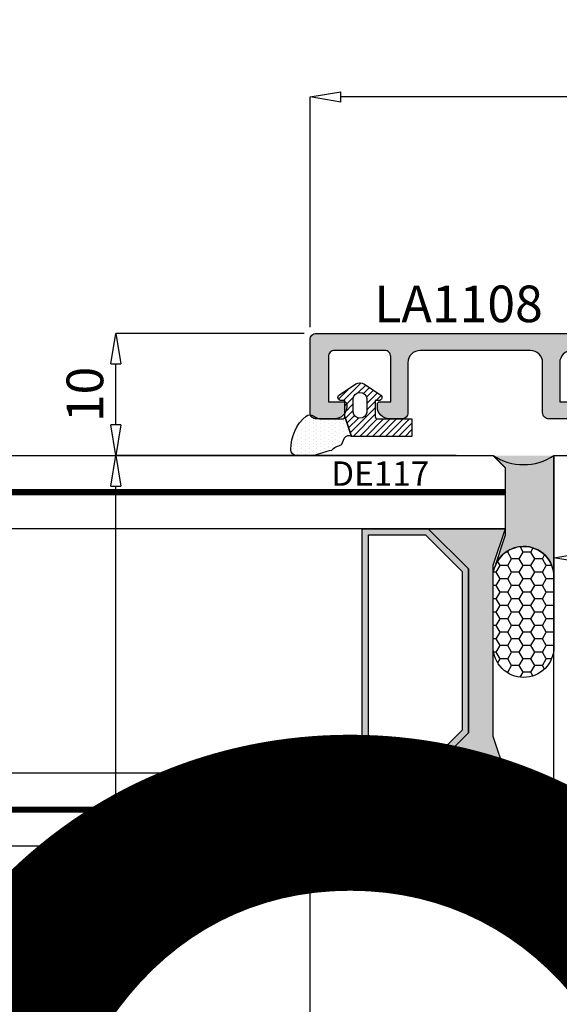
# Model space of a CAD drawing. Units: millimetres. Extents: x -768 to 176485, y -2261 to 550.
# Drawn here: x 1428 to 1472, y -112 to -31 of the extents above; entities that cross this region are included whole.
import ezdxf

# ---------------------------------------------------------------- set-up
doc = ezdxf.new("R2010")
doc.units = ezdxf.units.MM
doc.linetypes.add('CONTINUA', pattern=[0])
doc.layers.get('0').update_dxf_attribs({"color": 252})
for name, color, linetype in [('Gasket', 2, 'Continuous'), ('GUARNIZIONI', 2, 'CONTINUA'), ('PROFILI', 1, 'Continuous'), ('Quote', 252, 'Continuous'), ('RETINO', 2, 'Continuous'), ('SEZ', 7, 'Continuous'), ('VETRO', 141, 'Continuous')]:
    doc.layers.add(name, color=color, linetype=linetype)
doc.styles.add('ROMANS', font='ARIALN.TTF')
doc.dimstyles.new('UNIFORM', dxfattribs={"dimtxt": 2, "dimasz": 1.5, "dimexe": 0, "dimexo": 1, "dimgap": 1, "dimtad": 1, "dimrnd": 0.5, "dimdsep": 46, "dimtxsty": 'ROMANS', "dimcen": 2, "dimclrd": 252, "dimclre": 252, "dimclrt": 3, "dimadec": 1, "dimazin": 2, "dimtfac": 1, "dimtmove": 0, "dimatfit": 3, "dimfxl": 0.18, "dimtolj": 1, "dimtzin": 0, "dimarcsym": 0})

# ---------------------------------------------------------------- blocks, each defined once
blk = doc.blocks.new('_ClosedBlank')
at = {"color": 0, "linetype": 'ByBlock', "lineweight": -2}
for p, q in [((-1, 0.167), (0, 0)), ((-1, 0.167), (-1, -0.167)), ((0, 0), (-1, -0.167))]:
    blk.add_line(p, q, dxfattribs=at)
blk = doc.blocks.new('*D87')
at = {"color": 252, "linetype": 'ByBlock', "lineweight": -2, "transparency": 16777216}
for p, q in [((-51.663, 36.782), (-67.067, 36.782)), ((-67.067, 29.282), (-67.067, 34.282)), ((-39.209, 26.782), (-67.067, 26.782))]:
    blk.add_line(p, q, dxfattribs=at)
at = {"layer": 'DEFPOINTS', "color": 0, "transparency": 16777216}
for p in [(-67.067, 36.782), (-50.663, 36.782), (-38.209, 26.782)]:
    blk.add_point(p, dxfattribs=at)
at = {"color": 252, "lineweight": -2, "transparency": 16777216, "xscale": 2.5, "yscale": 2.5, "zscale": 2.5}
for p, rotation in [((-67.067, 36.782), 90), ((-67.067, 26.782), 270)]:
    blk.add_blockref('_ClosedBlank', p, dxfattribs=dict(at, rotation=rotation))
at = {"color": 3, "transparency": 16777216, "insert": (-69.598, 31.782), "char_height": 3, "attachment_point": 5, "rotation": 90, "style": 'ROMANS'}
blk.add_mtext('\\A1;10', dxfattribs=at)
blk = doc.blocks.new('*D88')
at = {"color": 252, "linetype": 'ByBlock', "lineweight": -2, "transparency": 16777216}
for p, q in [((-39.209, 26.782), (-67.067, 26.782)), ((-67.067, -38.718), (-67.067, 24.282)), ((-49.163, -41.218), (-67.067, -41.218))]:
    blk.add_line(p, q, dxfattribs=at)
at = {"layer": 'DEFPOINTS', "color": 0, "transparency": 16777216}
for p in [(-67.067, 26.782), (-38.209, 26.782), (-48.163, -41.218)]:
    blk.add_point(p, dxfattribs=at)
at = {"color": 252, "lineweight": -2, "transparency": 16777216, "xscale": 2.5, "yscale": 2.5, "zscale": 2.5}
for p, rotation in [((-67.067, 26.782), 90), ((-67.067, -41.218), 270)]:
    blk.add_blockref('_ClosedBlank', p, dxfattribs=dict(at, rotation=rotation))
at = {"color": 3, "transparency": 16777216, "insert": (-69.598, -10.235), "char_height": 3, "attachment_point": 5, "rotation": 90, "style": 'ROMANS'}
blk.add_mtext('\\A1;68', dxfattribs=at)
blk = doc.blocks.new('LCN20_2B')
h = blk.add_hatch()
h.set_pattern_fill('ANSI37', color=256, scale=0.2)
h.set_pattern_definition([(45, (-856.63276, 2140.9685), (-0.4490128, 0.4490128), []), (135, (-856.63276, 2140.9685), (-0.4490128, -0.4490128), [])])
h.paths.add_polyline_path([(-2, 18.5), (-2, 0), (0, 0), (0, 18.5)])
at = {"layer": 'GUARNIZIONI'}
blk.add_lwpolyline([(-2, 18.5), (-2, 0), (0, 0), (0, 18.5)], close=True, dxfattribs=at)
at = {"style": 'ROMANS'}
blk.add_attdef('CODICE', (-2.903, 12.651), '', height=1.5, rotation=90, dxfattribs=at)
blk = doc.blocks.new('*D91')
at = {"color": 252, "linetype": 'ByBlock', "lineweight": -2, "transparency": 16777216}
for p, q in [((-31.209, 25.782), (-31.209, 18.396)), ((-21.179, 25.782), (-21.179, 18.396)), ((-23.679, 18.396), (-28.709, 18.396))]:
    blk.add_line(p, q, dxfattribs=at)
at = {"layer": 'DEFPOINTS', "color": 0, "transparency": 16777216}
for p in [(-31.209, 26.782), (-21.179, 26.782), (-31.209, 18.396)]:
    blk.add_point(p, dxfattribs=at)
at = {"color": 252, "lineweight": -2, "transparency": 16777216, "xscale": 2.5, "yscale": 2.5, "zscale": 2.5, "rotation": 180}
blk.add_blockref('_ClosedBlank', (-31.209, 18.396), dxfattribs=at)
at = {"color": 252, "lineweight": -2, "transparency": 16777216, "xscale": 2.5, "yscale": 2.5, "zscale": 2.5}
blk.add_blockref('_ClosedBlank', (-21.179, 18.396), dxfattribs=at)
at = {"color": 3, "transparency": 16777216, "insert": (-26.194, 20.928), "char_height": 3, "attachment_point": 5, "style": 'ROMANS'}
blk.add_mtext('\\A1;10', dxfattribs=at)
blk = doc.blocks.new('DE117')
at = {"layer": 'Gasket'}
h = blk.add_hatch(dxfattribs=at)
h.set_pattern_fill('DOTS', color=256, scale=5, style=0)
h.set_pattern_definition([(2e-15, (-5271.9966, -448.71424), (0.15625, 0.3125), [0, -0.3125])])
edge = h.paths.add_edge_path()
edge.add_arc((3.286, -1.595), 0.5, 126.69911, 204.16964, ccw=False)
edge.add_line((2.987, -1.194), (3.542, -0.944))
edge.add_arc((5.769, -1.662), 2.34, 139.88704, 162.12374, ccw=False)
edge.add_arc((23.548, -5.154), 20.197, 161.45122, 165.66783, ccw=False)
edge.add_line((4.4, 1.271), (4.4, 2.666))
edge.add_arc((3.9, 2.666), 0.5, 360, 449.46581)
edge.add_arc((3.892, -0.423), 3.589, 89.79078, 139.43925)
edge.add_arc((1.574, 1.607), 0.51, 143.45808, 218.94071)
edge.add_arc((0.4, 0.658), 1, 0, 38.94071, ccw=False)
edge.add_line((1.4, 0.658), (1.4, -0.512))
edge.add_line((1.4, -0.512), (1.4, -1.046))
edge.add_arc((1.2, -1.046), 0.2, -90, 0, ccw=False)
edge.add_line((1.2, -1.246), (2.83, -1.799))
h = blk.add_hatch(dxfattribs=at)
h.set_pattern_fill('ANSI31', color=252, scale=3, style=0)
h.set_pattern_definition([(45, (0, 0), (-0.265165, 0.265165), [])])
edge = h.paths.add_edge_path()
edge.add_line((2.83, -1.799), (1.2, -1.246))
edge.add_line((1.2, -1.246), (-0.096, -1.246))
edge.add_line((-0.096, -1.246), (-0.1, -0.942))
edge.add_arc((-0.35, -0.946), 0.25, 0.81222, 146.29645)
edge.add_line((-0.558, -0.807), (-1.466, -2.168))
edge.add_arc((-0.87, -2.496), 0.68, 151.21124, 208.78876)
edge.add_line((-1.466, -2.823), (-0.558, -4.184))
edge.add_arc((-0.35, -4.046), 0.25, 213.70355, 359.18778)
edge.add_line((-0.1, -4.049), (-0.096, -3.746))
edge.add_line((-0.096, -3.746), (1.2, -3.746))
edge.add_arc((1.2, -3.946), 0.2, 0, 90, ccw=False)
edge.add_line((1.4, -3.946), (1.4, -6.746))
edge.add_line((1.4, -6.746), (2.83, -6.746))
edge.add_line((2.83, -6.746), (2.83, -1.799))
edge = h.paths.add_edge_path(flags=16)
edge.add_line((-0.262, -3.046), (0.85, -3.046))
edge.add_arc((0.798, -2.496), 0.552, 275.45262, 444.54738)
edge.add_line((0.85, -1.946), (-0.262, -1.946))
edge.add_arc((-0.21, -2.496), 0.552, 95.45262, 264.54738)
at = {"layer": 'Gasket', "linetype": 'Continuous'}
for points in [[(2.83, -1.799, -0.351521), (2.987, -1.194), (3.542, -0.944, -0.097332), (3.979, -0.154, -0.0184), (4.4, 1.271), (4.4, 2.666, 0.411485), (3.905, 3.166, 0.220086), (1.165, 1.911, 0.341804), (1.178, 1.287, -0.171565), (1.4, 0.658), (1.4, -0.512), (1.4, -1.046, -0.414214), (1.2, -1.246)], [(2.83, -1.799), (1.2, -1.246), (-0.096, -1.246), (-0.1, -0.942, 0.736484), (-0.558, -0.807), (-1.466, -2.168, 0.256652), (-1.466, -2.823), (-0.558, -4.184, 0.736484), (-0.1, -4.049), (-0.096, -3.746), (1.2, -3.746, -0.414214), (1.4, -3.946), (1.4, -6.746), (2.83, -6.746)]]:
    blk.add_lwpolyline(points, format="xyb", close=True, dxfattribs=at)
at = {"layer": 'Gasket'}
blk.add_lwpolyline([(-0.262, -3.046), (0.85, -3.046, 0.909091), (0.85, -1.946), (-0.262, -1.946, 0.909091)], format="xyb", close=True, dxfattribs=at)
at = {"layer": 'Gasket', "style": 'ROMANS', "flags": 8}
blk.add_attdef('CODICE_GUARNIZIONE', (6.838, -4.36), '', height=2, rotation=90, dxfattribs=at)
blk = doc.blocks.new('LA1108')
at = {"transparency": 33554687}
h = blk.add_hatch(color=253, dxfattribs=at)
edge = h.paths.add_edge_path()
edge.add_line((-51.459, 8.8), (-36.601, 8.8))
edge.add_line((-36.601, 8.8), (-36.601, 8.6))
edge.add_line((-36.601, 8.6), (-35.43, 8.6))
edge.add_arc((-35.43, 7.6), 1, 0, 90, ccw=False)
edge.add_line((-34.43, 7.6), (-34.43, 4.4))
edge.add_line((-34.43, 4.4), (-37.83, 4.4))
edge.add_arc((-37.83, 4.2), 0.2, 90, 180)
edge.add_line((-38.03, 4.2), (-38.03, 4))
edge.add_arc((-37.03, 4), 1, 180, 270)
edge.add_line((-37.03, 3), (-33.53, 3))
edge.add_arc((-33.53, 3.5), 0.5, 270, 360)
edge.add_line((-33.03, 3.5), (-33.03, 7.6))
edge.add_arc((-32.03, 7.6), 1, 90, 180, ccw=False)
edge.add_line((-32.03, 8.6), (-22.03, 8.6))
edge.add_arc((-22.03, 7.6), 1, 0, 90, ccw=False)
edge.add_line((-21.03, 7.6), (-21.03, 3.5))
edge.add_arc((-20.53, 3.5), 0.5, 180, 270)
edge.add_line((-20.53, 3), (-17.03, 3))
edge.add_arc((-17.03, 4), 1, 270, 360)
edge.add_line((-16.03, 4), (-16.03, 4.2))
edge.add_arc((-16.23, 4.2), 0.2, 360, 450)
edge.add_line((-16.23, 4.4), (-19.63, 4.4))
edge.add_line((-19.63, 4.4), (-19.63, 7.6))
edge.add_arc((-18.63, 7.6), 1, 90, 180, ccw=False)
edge.add_line((-18.63, 8.6), (-17.459, 8.6))
edge.add_line((-17.459, 8.6), (-17.459, 8.8))
edge.add_line((-17.459, 8.8), (-2.601, 8.8))
edge.add_line((-2.601, 8.8), (-2.601, 8.6))
edge.add_line((-2.601, 8.6), (-1.43, 8.6))
edge.add_arc((-1.43, 7.6), 1, 0, 90, ccw=False)
edge.add_line((-0.43, 7.6), (-0.43, 4.4))
edge.add_line((-0.43, 4.4), (-3.83, 4.4))
edge.add_arc((-3.83, 4.2), 0.2, 90, 180)
edge.add_line((-4.03, 4.2), (-4.03, 4))
edge.add_arc((-3.03, 4), 1, 180, 270)
edge.add_line((-3.03, 3), (0.47, 3))
edge.add_arc((0.47, 3.5), 0.5, 270, 360)
edge.add_line((0.97, 3.5), (0.97, 7.6))
edge.add_arc((1.97, 7.6), 1, 90, 180, ccw=False)
edge.add_line((1.97, 8.6), (11, 8.6))
edge.add_arc((11, 7.6), 1, 0, 90, ccw=False)
edge.add_line((12, 7.6), (12, 3.5))
edge.add_arc((12.5, 3.5), 0.5, 180, 270)
edge.add_line((12.5, 3), (13.5, 3))
edge.add_arc((13.5, 4), 1, 270, 360)
edge.add_line((14.5, 4), (14.5, 4.2))
edge.add_arc((14.3, 4.2), 0.2, 360, 450)
edge.add_line((14.3, 4.4), (13.4, 4.4))
edge.add_line((13.4, 4.4), (13.4, 8.1))
edge.add_arc((13.9, 8.1), 0.5, 90, 180, ccw=False)
edge.add_line((13.9, 8.6), (18, 8.6))
edge.add_arc((18, 8.1), 0.5, 0, 90, ccw=False)
edge.add_line((18.5, 8.1), (18.5, 4.4))
edge.add_line((18.5, 4.4), (17.2, 4.4))
edge.add_arc((17.2, 4.2), 0.2, 90, 180)
edge.add_line((17, 4.2), (17, 4))
edge.add_arc((18, 4), 1, 180, 270)
edge.add_line((18, 3), (19.5, 3))
edge.add_arc((19.5, 3.5), 0.5, 270, 360)
edge.add_line((20, 3.5), (20, 9.5))
edge.add_arc((19.5, 9.5), 0.5, 0, 90)
edge.add_line((19.5, 10), (-59.43, 10))
edge.add_arc((-59.43, 9.4), 0.6, 90, 180)
edge.add_line((-60.03, 9.4), (-60.03, 8.85))
edge.add_arc((-59.03, 8.85), 1, 180, 270)
edge.add_line((-59.03, 7.85), (-58.83, 7.85))
edge.add_arc((-58.83, 8.05), 0.2, 270, 360)
edge.add_line((-58.63, 8.05), (-58.63, 8.8))
edge.add_line((-58.63, 8.8), (-56.03, 8.8))
edge.add_arc((-56.03, 7.8), 1, 0, 90, ccw=False)
edge.add_line((-55.03, 7.8), (-55.03, 4.4))
edge.add_line((-55.03, 4.4), (-58.63, 4.4))
edge.add_line((-58.63, 4.4), (-58.63, 5.15))
edge.add_arc((-58.83, 5.15), 0.2, 360, 450)
edge.add_line((-58.83, 5.35), (-59.03, 5.35))
edge.add_arc((-59.03, 4.35), 1, 90, 180)
edge.add_line((-60.03, 4.35), (-60.03, 3.5))
edge.add_arc((-59.53, 3.5), 0.5, 180, 270)
edge.add_line((-59.53, 3), (-51.03, 3))
edge.add_arc((-51.03, 4), 1, 270, 360)
edge.add_line((-50.03, 4), (-50.03, 4.2))
edge.add_arc((-50.23, 4.2), 0.2, 360, 450)
edge.add_line((-50.23, 4.4), (-53.63, 4.4))
edge.add_line((-53.63, 4.4), (-53.63, 7.6))
edge.add_arc((-52.63, 7.6), 1, 90, 180, ccw=False)
edge.add_line((-52.63, 8.6), (-51.459, 8.6))
edge.add_line((-51.459, 8.6), (-51.459, 8.8))
at = {"layer": 'PROFILI', "transparency": 33554687}
blk.add_lwpolyline([(-51.459, 8.8), (-36.601, 8.8), (-36.601, 8.6), (-35.43, 8.6, -0.414214), (-34.43, 7.6), (-34.43, 4.4), (-37.83, 4.4, 0.414214), (-38.03, 4.2), (-38.03, 4, 0.414214), (-37.03, 3), (-33.53, 3, 0.414214), (-33.03, 3.5), (-33.03, 7.6, -0.414214), (-32.03, 8.6), (-22.03, 8.6, -0.414214), (-21.03, 7.6), (-21.03, 3.5, 0.414214), (-20.53, 3), (-17.03, 3, 0.414214), (-16.03, 4), (-16.03, 4.2, 0.414214), (-16.23, 4.4), (-19.63, 4.4), (-19.63, 7.6, -0.414214), (-18.63, 8.6), (-17.459, 8.6), (-17.459, 8.8), (-2.601, 8.8), (-2.601, 8.6), (-1.43, 8.6, -0.414214), (-0.43, 7.6), (-0.43, 4.4), (-3.83, 4.4, 0.414214), (-4.03, 4.2), (-4.03, 4, 0.414214), (-3.03, 3), (0.47, 3, 0.414214), (0.97, 3.5), (0.97, 7.6, -0.414214), (1.97, 8.6), (11, 8.6, -0.414214), (12, 7.6), (12, 3.5, 0.414214), (12.5, 3), (13.5, 3, 0.414214), (14.5, 4), (14.5, 4.2, 0.414214), (14.3, 4.4), (13.4, 4.4), (13.4, 8.1, -0.414214), (13.9, 8.6), (18, 8.6, -0.414214), (18.5, 8.1), (18.5, 4.4), (17.2, 4.4, 0.414214), (17, 4.2), (17, 4, 0.414214), (18, 3), (19.5, 3, 0.414214), (20, 3.5), (20, 9.5, 0.414214), (19.5, 10), (-59.43, 10, 0.414214), (-60.03, 9.4), (-60.03, 8.85, 0.414214), (-59.03, 7.85), (-58.83, 7.85, 0.414214), (-58.63, 8.05), (-58.63, 8.8), (-56.03, 8.8, -0.414214), (-55.03, 7.8), (-55.03, 4.4), (-58.63, 4.4), (-58.63, 5.15, 0.414214), (-58.83, 5.35), (-59.03, 5.35, 0.414214), (-60.03, 4.35), (-60.03, 3.5, 0.414214), (-59.53, 3), (-51.03, 3, 0.414214), (-50.03, 4), (-50.03, 4.2, 0.414214), (-50.23, 4.4), (-53.63, 4.4), (-53.63, 7.6, -0.414214), (-52.63, 8.6), (-51.459, 8.6)], format="xyb", close=True, dxfattribs=at)
at = {"transparency": 33554687, "style": 'ROMANS', "flags": 8}
blk.add_attdef('CODICE_LA', (-10, 13), '', height=3, dxfattribs=at)
blk = doc.blocks.new('FD615')
at = {"layer": 'SEZ'}
blk.add_lwpolyline([(-8.53, 0), (-10.03, -1.5), (-11.53, 0), (-42.53, 0), (-44.03, -1.5), (-45.53, 0), (-57, 0, 0.414214), (-60, -3), (-60, -12.491, 0.33486), (-58.549, -14.414), (-56.5, -15), (-49.5, -15), (-49.5, -18), (-57, -18), (-57, -23), (-35, -23), (-35, -45), (-57, -45), (-57, -50), (-49.5, -50), (-49.5, -53), (-56.5, -53), (-58.549, -53.586, 0.33486), (-60, -55.509), (-60, -65, 0.414214), (-57, -68), (16.954, -68, 0.414214), (19.954, -65), (19.954, -35, 0.414214), (18.954, -34), (0, -34), (0, 0)], format="xyb", close=True, dxfattribs=at)
at = {"style": 'ROMANS', "flags": 8}
blk.add_attdef('CODICE_FD', (-13.034, -56.867), '', height=3, dxfattribs=at)
blk = doc.blocks.new('*D59')
at = {"color": 252, "linetype": 'ByBlock', "lineweight": -2, "transparency": 16777216}
for p, q in [((-51.163, 37.282), (-51.163, 56.153)), ((13.791, 56.153), (-48.663, 56.153)), ((16.291, 45.682), (16.291, 56.153))]:
    blk.add_line(p, q, dxfattribs=at)
at = {"layer": 'DEFPOINTS', "color": 0, "transparency": 16777216}
for p in [(-51.163, 56.153), (16.291, 44.682), (-51.163, 36.282)]:
    blk.add_point(p, dxfattribs=at)
at = {"color": 252, "lineweight": -2, "transparency": 16777216, "xscale": 2.5, "yscale": 2.5, "zscale": 2.5, "rotation": 180}
blk.add_blockref('_ClosedBlank', (-51.163, 56.153), dxfattribs=at)
at = {"color": 252, "lineweight": -2, "transparency": 16777216, "xscale": 2.5, "yscale": 2.5, "zscale": 2.5}
blk.add_blockref('_ClosedBlank', (16.291, 56.153), dxfattribs=at)
at = {"color": 3, "transparency": 16777216, "insert": (-17.436, 58.685), "char_height": 3, "attachment_point": 5, "style": 'ROMANS'}
blk.add_mtext('\\A1;67.5', dxfattribs=at)
blk = doc.blocks.new('sigillatura')
at = {"transparency": 33554687}
h = blk.add_hatch(dxfattribs=at)
h.set_pattern_fill('HONEY', color=256, scale=0.16, angle=90)
h.set_pattern_definition([(90, (-12391.22423, -7286.71866), (-0.439940649, 0.76199956), [0.507999707, -1.015999413]), (210, (-12391.22423, -7286.71866), (-0.439940652, -0.761999558), [0.507999707, -1.015999413]), (150, (-12391.22423, -7286.71866), (-0.879881301, 2e-09), [-1.015999413, 0.507999707])])
edge = h.paths.add_edge_path()
edge.add_line((2.827, 0), (-1.798, 0))
edge.add_arc((-1.798, -2), 2, 90, 180)
edge.add_arc((-1.798, -2), 2, 180, 270)
edge.add_line((-1.798, -4), (2.827, -4))
edge.add_arc((2.827, -2), 2, 270, 360)
edge.add_arc((2.827, -2), 2, 360, 450)
at = {"layer": 'RETINO', "transparency": 33554687}
blk.add_lwpolyline([(2.827, 0), (-1.798, 0, 0.414214), (-3.798, -2), (-3.798, -2, 0.414214), (-1.798, -4), (2.827, -4, 0.414214), (4.827, -2), (4.827, -2, 0.414214)], format="xyb", close=True, dxfattribs=at)
blk = doc.blocks.new('Nodo Apribile Esterno laterale Dx')
at = {"true_color": 0xed1f24}
h = blk.add_hatch(color=240, dxfattribs=at)
h.dxf.hatch_style = 1
edge = h.paths.add_edge_path()
edge.add_line((-35.183, 25.782), (-36.183, 26.782))
edge.add_arc((-33.696, 30.546), 4.512, 236.54644, 303.45356)
edge.add_line((-31.209, 26.782), (-31.209, 16.851))
edge.add_arc((-33.696, 16.851), 2.487, 0, 90)
edge.add_arc((-33.696, 16.851), 2.487, 90, 161.56505)
edge.add_line((-36.055, 17.637), (-35.183, 20.282))
edge.add_line((-35.183, 20.282), (-35.183, 25.782))
edge = h.paths.add_edge_path(flags=17)
edge.add_arc((-33.696, 30.546), 4.512, 236.54644, 303.45356)
h = blk.add_hatch(color=256)
h.paths.add_polyline_path([(-38.209, 17.489), (-38.209, 4.075), (-41.502, 0.782), (-46.895, 0.782), (-46.895, 20.782), (-41.502, 20.782)])
h.paths.add_polyline_path([(-38.709, 17.282), (-38.709, 4.282), (-41.709, 1.282), (-46.395, 1.282), (-46.395, 20.282), (-41.709, 20.282)], flags=16)
blk.add_hatch(color=253).paths.add_polyline_path([(-41.502, 0.782), (-38.209, 4.075), (-38.209, 17.489), (-41.502, 20.782), (-35.209, 20.782), (-36.209, 17.782), (-36.209, 3.782), (-35.209, 0.782), (-35.209, 0.782)])
blk.add_lwpolyline([(-35.183, 25.782), (-36.183, 26.782, 0.300524), (-31.209, 26.782), (-31.209, 16.851, 0.414214), (-33.696, 19.338, 0.322823), (-36.055, 17.637), (-35.183, 20.282)], format="xyb", close=True)
at = {"color": 253, "const_width": 0.5}
for points in [[(-84.294, 23.782), (-35.209, 23.782)], [(-84.294, -2.218), (-35.209, -2.218)]]:
    blk.add_lwpolyline(points, dxfattribs=at)
blk.add_arc((-33.696, 30.546), 4.512, 236.54644, 303.45356)
at = {"layer": 'VETRO'}
for points in [[(-84.294, 26.782), (-36.209, 26.782), (-35.209, 25.782), (-35.209, 20.782), (-84.294, 20.782)], [(-38.209, 17.489), (-38.209, 4.075), (-41.502, 0.782), (-46.895, 0.782), (-46.895, 20.782), (-41.502, 20.782)], [(-38.709, 17.282), (-38.709, 4.282), (-41.709, 1.282), (-46.395, 1.282), (-46.395, 20.282), (-41.709, 20.282)], [(-41.502, 0.782), (-38.209, 4.075), (-38.209, 17.489), (-41.502, 20.782), (-35.209, 20.782), (-36.209, 17.782), (-36.209, 3.782), (-35.209, 0.782), (-35.209, 0.782)], [(-84.294, 0.782), (-35.209, 0.782), (-35.209, -4.218), (-36.209, -5.218), (-84.294, -5.218)]]:
    blk.add_lwpolyline(points, close=True, dxfattribs=at)
ref = blk.add_blockref('LA1108', (-31.163, 26.782), dxfattribs=dict(xscale=-1))
ref.add_attrib('CODICE_LA', 'LA1108', (-45.915, 37.702), dxfattribs={"transparency": 33554687, "height": 3, "style": 'ROMANS'})
ref = blk.add_blockref('DE117', (-49.579, 31.182), dxfattribs=dict(xscale=-1, rotation=90))
ref.add_attrib('CODICE_GUARNIZIONE', 'DE117', (-49.442, 24.302), dxfattribs={"layer": 'Gasket', "height": 2, "style": 'ROMANS'})
ref = blk.add_blockref('FD615', (-31.209, 26.782), dxfattribs=dict(xscale=-1))
ref.add_attrib('CODICE_FD', 'FD615', (-39.766, -31.095), dxfattribs={"height": 3, "style": 'ROMANS'})
at = {"xscale": -1.243556902441825, "yscale": 1.243556902441825, "zscale": 1.243556902441825, "rotation": 90}
blk.add_blockref('sigillatura', (-36.183, 14.615), dxfattribs=at)
ref = blk.add_blockref('LCN20_2B', (-31.209, -7.218), dxfattribs=dict(xscale=-1, rotation=90))
ref.add_attrib('CODICE', 'LCN20/2B', (-47.196, -4.668), dxfattribs={"height": 1.5, "style": 'ROMANS'})
dim = blk.add_linear_dim(base=(-51.163, 56.153), p1=(16.291, 44.682), p2=(-51.163, 36.282), dimstyle='UNIFORM', override={"dimtxt": 3, "dimasz": 2.5, "dimblk": 'ClosedBlank', "dimldrblk": 'ClosedBlank', "dimfxl": 0, "dimarcsym": 1})
dim.commit()
dim.dimension.update_dxf_attribs({"geometry": '*D59', "text_midpoint": (-17.436, 58.685)})
for base, p1, p2, angle, override, picture, middle in [((-67.067, 36.782), (-38.209, 26.782), (-50.663, 36.782), 90, {"dimtxt": 3, "dimasz": 2.5, "dimblk": 'ClosedBlank', "dimldrblk": 'ClosedBlank', "dimfxl": 0, "dimarcsym": 1}, '*D87', (-69.598, 31.782)), ((-31.209, 18.396), (-21.179, 26.782), (-31.209, 26.782), 180, {"dimtxt": 3, "dimasz": 2.5, "dimblk": 'ClosedBlank', "dimldrblk": 'ClosedBlank', "dimarcsym": 1}, '*D91', (-26.194, 20.928))]:
    dim = blk.add_linear_dim(base=base, p1=p1, p2=p2, angle=angle, dimstyle='UNIFORM', override=override)
    dim.commit()
    dim.dimension.update_dxf_attribs({"geometry": picture, "text_midpoint": middle})
dim = blk.add_linear_dim(base=(-67.067, 26.782), p1=(-48.163, -41.218), p2=(-38.209, 26.782), angle=90, dimstyle='UNIFORM', override={"dimtxt": 3, "dimasz": 2.5, "dimblk": 'ClosedBlank', "dimldrblk": 'ClosedBlank', "dimarcsym": 1})
dim.commit()
dim.dimension.update_dxf_attribs({"geometry": '*D88', "text_midpoint": (-67.067, -10.235), "dimtype": 160})

msp = doc.modelspace()

# ---------------------------------------------------------------- block references
msp.add_blockref('Nodo Apribile Esterno laterale Dx', (1502.454, -93.461))

# ---------------------------------------------------------------- texts
at = {"layer": 'Quote', "insert": (-783.228, 547.974), "char_height": 121.63922, "attachment_point": 1, "style": 'ROMANS'}
msp.add_mtext_dynamic_manual_height_columns('\\A1;\\pi1451.74587;{\\C32;\\c2648525;SISTEMA HS-DUO80-32\\P\\pi230.25077;Soluzione per posa con posizionamento libero su spessore muro}', width=4446.05297, gutter_width=105.906, heights=[0], dxfattribs=at)

doc.saveas('drawing.dxf')
